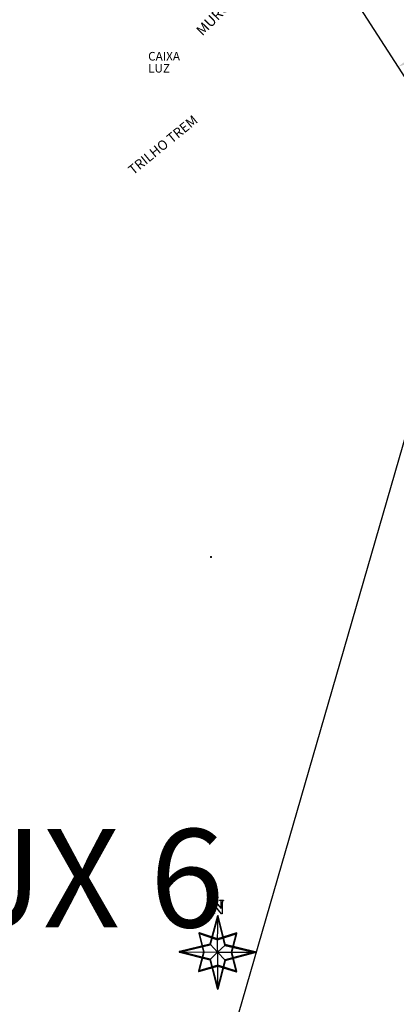
# Model space of a CAD drawing. Extents: x 179254 to 362470, y 1678321 to 3361167.
# Drawn here: x 180003 to 180041, y 1679926 to 1680026 of the extents above; entities that cross this region are included whole.
import ezdxf

# ---------------------------------------------------------------- set-up
doc = ezdxf.new("R2010")
doc.units = 0
doc.header["$MEASUREMENT"] = 0
doc.linetypes.add('LIN0', pattern=[0])
doc.layers.get('0').update_dxf_attribs({"linetype": 'LIN0'})
doc.layers.get('DEFPOINTS').update_dxf_attribs({"linetype": 'CONTINUOUS'})
for name, color, linetype in [('AUXILIAR', 7, 'CONTINUOUS'), ('DIVISA_PRANCHAS', 7, 'CONTINUOUS'), ('MF-PROJETO', 5, 'CONTINUOUS'), ('OCULTO', 7, 'CONTINUOUS'), ('TG', 7, 'LIN0')]:
    doc.layers.add(name, color=color, linetype=linetype)
doc.styles.get("Standard").update_dxf_attribs({"font": 'ARIAL.TTF'})
doc.dimstyles.get("Standard").update_dxf_attribs({"dimtxt": 1, "dimasz": 0.5, "dimexe": 0.18, "dimexo": 0.0625, "dimgap": 0.09, "dimtad": 0, "dimtih": 1, "dimtoh": 1, "dimzin": 0, "dimtxsty": 'STANDARD', "dimcen": 0.09, "dimazin": 3, "dimtfac": 1, "dimtofl": 0, "dimtmove": 0, "dimatfit": 3, "dimtolj": 1, "dimtzin": 0})

# ---------------------------------------------------------------- blocks, each defined once
blk = doc.blocks.new('*D42')
at = {"layer": 'AUXILIAR', "color": 0, "ltscale": 2}
blk.add_arc((179981.04, 1679931.4), 10.92, 91.6883, 232.2409, dxfattribs=at)
for points in [[(179980.76, 1679942.73), (179980.68, 1679941.9), (179983.21, 1679942.1)], [(179974.57, 1679923.13), (179974.14, 1679922.41), (179976.49, 1679921.48)]]:
    blk.add_solid(points, dxfattribs=at)
at = {"layer": 'DEFPOINTS', "color": 0, "ltscale": 2}
for p in [(180009.25, 1680070.55), (179973.44, 1679939.23), (179981.04, 1679931.4), (179981.04, 1679931.4), (179920.7, 1679799.67)]:
    blk.add_point(p, dxfattribs=at)
at = {"layer": 'AUXILIAR', "color": 0, "ltscale": 2, "insert": (179968.85, 1679935.37), "char_height": 2.5, "attachment_point": 5, "rotation": 71.9646}
blk.add_mtext('\\A1;166.8514°', dxfattribs=at)
blk = doc.blocks.new('*D43')
at = {"layer": 'AUXILIAR', "color": 0, "ltscale": 2}
blk.add_arc((180009.25, 1680070.55), 10.61, 95.6285, 245.009, dxfattribs=at)
for points in [[(180008.22, 1680081.53), (180008.2, 1680080.69), (180010.71, 1680081.06)], [(180004.9, 1680061.33), (180004.64, 1680060.54), (180007.14, 1680060.15)]]:
    blk.add_solid(points, dxfattribs=at)
at = {"layer": 'DEFPOINTS', "color": 0, "ltscale": 2}
for p in [(180024.55, 1680180.75), (180001.02, 1680077.24), (180009.25, 1680070.55), (180009.25, 1680070.55), (179981.04, 1679931.4)]:
    blk.add_point(p, dxfattribs=at)
at = {"layer": 'AUXILIAR', "color": 0, "ltscale": 2, "insert": (179996.92, 1680072.65), "char_height": 2.5, "attachment_point": 5, "rotation": 80.3187}
blk.add_mtext('\\A1;176.4403°', dxfattribs=at)
blk = doc.blocks.new('*D44')
at = {"layer": 'AUXILIAR', "color": 0, "ltscale": 2}
blk.add_arc((180009.25, 1680070.55), 12.86, 313.8964, 70.9467, dxfattribs=at)
for points in [[(180013.36, 1680082.31), (180013.55, 1680083.12), (180011.02, 1680083.29)], [(180018.43, 1680060.95), (180017.91, 1680061.61), (180016.21, 1680059.73)]]:
    blk.add_solid(points, dxfattribs=at)
at = {"layer": 'DEFPOINTS', "color": 0, "ltscale": 2}
for p in [(180024.55, 1680180.75), (180009.25, 1680070.55), (180009.25, 1680070.55), (180021.89, 1680068.14), (180047.83, 1680010.56)]:
    blk.add_point(p, dxfattribs=at)
at = {"layer": 'AUXILIAR', "color": 0, "ltscale": 2, "insert": (180023.67, 1680073.73), "char_height": 2.5, "attachment_point": 5, "rotation": 282.4215}
blk.add_mtext('\\A1;139.3542°', dxfattribs=at)
blk = doc.blocks.new('*D47')
at = {"layer": 'AUXILIAR', "color": 0, "ltscale": 2}
blk.add_arc((180047.83, 1680010.56), 12.5, 332.6655, 111.2694, dxfattribs=at)
for points in [[(180043.48, 1680021.84), (180043.1, 1680022.59), (180041.07, 1680021.08)], [(180059.29, 1680004.59), (180058.59, 1680005.05), (180057.57, 1680002.73)]]:
    blk.add_solid(points, dxfattribs=at)
at = {"layer": 'DEFPOINTS', "color": 0, "ltscale": 2}
for p in [(180009.25, 1680070.55), (180059.9, 1680013.81), (180047.83, 1680010.56), (180047.83, 1680010.56), (180108.18, 1679962.02)]:
    blk.add_point(p, dxfattribs=at)
at = {"layer": 'AUXILIAR', "color": 0, "ltscale": 2, "insert": (180058.54, 1680020.2), "char_height": 2.5, "attachment_point": 5, "rotation": 311.9674}
blk.add_mtext('\\A1;161.5540°', dxfattribs=at)
blk = doc.blocks.new('NORTE')
at = {"color": 7}
for points in [[(-0.74, 3.97), (-0.66, 3.98), (-0.61, 4.01), (-0.59, 4.05), (-0.58, 4.14), (-0.58, 5.13), (-0.58, 5.1), (-0.64, 5.19), (-0.69, 5.23), (-0.72, 5.24), (-0.74, 5.24), (-0.75, 5.26), (-0.75, 5.3), (-0.33, 5.3), (0.39, 4.45), (0.39, 5.06), (0.38, 5.14), (0.36, 5.2), (0.3, 5.24), (0.26, 5.24), (0.2, 5.24), (0.2, 5.3), (0.63, 5.3), (0.63, 5.24), (0.56, 5.24), (0.52, 5.21), (0.5, 5.15), (0.5, 5.08), (0.48, 5.1), (0.48, 3.89), (0.41, 3.89), (-0.49, 5), (-0.49, 4.18), (-0.47, 4.18), (-0.46, 4.09), (-0.43, 4.03), (-0.38, 3.99), (-0.29, 3.97), (-0.29, 3.93), (-0.75, 3.93), (-0.75, 3.97), (-0.74, 3.97), (-0.74, 3.97)], [(0.08, 3.66), (0, 3.66), (0.72, 0.71), (0.72, 0.7), (0.73, 0.69), (0.74, 0.69), (0.75, 0.68), (3.81, -0.04), (3.81, 0.04), (0.77, -0.8), (0.76, -0.8), (0.75, -0.8), (0.74, -0.81), (0.74, -0.82), (-0.01, -3.72), (0.06, -3.72), (-0.71, -0.75), (-0.72, -0.74), (-0.72, -0.73), (-0.73, -0.73), (-0.74, -0.72), (-3.85, 0.07), (-3.85, 0), (-0.74, 0.75), (-0.73, 0.75), (-0.72, 0.76), (-0.72, 0.77), (-0.71, 0.78), (0.08, 3.66), (0, 3.68), (-0.79, 0.8), (-0.76, 0.82), (-3.87, 0.07), (-3.87, 0.07), (-3.88, 0.06), (-3.89, 0.05), (-3.89, 0.04), (-3.89, 0.02), (-3.89, 0.01), (-3.88, 0), (-3.87, 0), (-3.87, 0), (-0.76, -0.8), (-0.79, -0.77), (-0.01, -3.74), (-0.01, -3.74), (0, -3.75), (0, -3.76), (0.01, -3.76), (0.03, -3.76), (0.04, -3.76), (0.05, -3.75), (0.06, -3.74), (0.06, -3.74), (0.81, -0.84), (0.79, -0.87), (3.83, -0.04), (3.84, -0.03), (3.85, -0.02), (3.86, -0.01), (3.86, 0.01), (3.85, 0.02), (3.84, 0.03), (3.83, 0.04), (0.77, 0.76), (0.8, 0.73), (0.08, 3.68), (0.08, 3.69), (0.07, 3.7), (0.06, 3.7), (0.05, 3.71), (0.03, 3.71), (0.02, 3.7), (0.01, 3.7), (0.01, 3.69), (0, 3.68), (0.08, 3.66), (0.08, 3.66)], [(0.04, 3.67), (0.76, 0.72), (3.82, 0), (0.78, -0.83), (0.02, -3.73), (-0.75, -0.76), (-3.86, 0.03), (-0.75, 0.79), (0.04, 3.67), (0.04, 3.67)], [(0.04, 3.65), (0.77, 0.72), (0.01, -0.01), (0.04, 3.65), (0.04, 3.65)], [(-1.81, 1.93), (-1.86, 1.88), (-0.01, 1.26), (0.01, 1.26), (1.95, 1.87), (1.9, 1.92), (1.4, -0.02), (1.4, -0.04), (1.88, -1.98), (1.93, -1.93), (0.05, -1.34), (0.03, -1.34), (-1.91, -1.91), (-1.87, -1.96), (-1.35, -0.02), (-1.35, 0), (-1.81, 1.93), (-1.88, 1.91), (-1.43, -0.02), (-1.43, 0), (-1.94, -1.94), (-1.94, -1.96), (-1.94, -1.97), (-1.93, -1.98), (-1.92, -1.98), (-1.91, -1.99), (-1.89, -1.99), (0.05, -1.42), (0.03, -1.42), (1.91, -2), (1.93, -2), (1.94, -2), (1.95, -2), (1.95, -1.99), (1.96, -1.98), (1.96, -1.96), (1.47, -0.02), (1.47, -0.04), (1.98, 1.9), (1.98, 1.92), (1.98, 1.93), (1.96, 1.94), (1.95, 1.95), (1.93, 1.95), (-0.01, 1.34), (0.01, 1.34), (-1.83, 1.96), (-1.86, 1.96), (-1.87, 1.95), (-1.88, 1.94), (-1.88, 1.93), (-1.88, 1.91), (-1.81, 1.93), (-1.81, 1.93)], [(-1.85, 1.92), (0, 1.3), (1.94, 1.91), (1.44, -0.03), (1.92, -1.97), (0.04, -1.38), (-1.9, -1.95), (-1.39, -0.01), (-1.85, 1.92), (-1.85, 1.92)], [(-3.83, 0.03), (0, 0), (-0.75, 0.79), (-3.83, 0.03), (-3.83, 0.03)], [(3.8, 0), (0.79, -0.83), (0, -0.01), (3.8, 0), (3.8, 0)], [(0, -0.01), (0.01, -3.75), (-0.75, -0.76), (0, -0.01), (0, -0.01)]]:
    blk.add_lwpolyline(points, dxfattribs=at)
blk = doc.blocks.new('PRRO')
at = {"layer": 'DIVISA_PRANCHAS', "linetype": 'CONTINUOUS'}
blk.add_line((-349.16, 330.7), (456.84, 330.7), dxfattribs=at)
blk = doc.blocks.new('*D110')
at = {"layer": 'DEFPOINTS', "color": 0, "linetype": 'CONTINUOUS'}
for p in [(180097.82, 1679982.64), (179999.82, 1679962.72)]:
    blk.add_point(p, dxfattribs=at)
at = {"layer": 'DIVISA_PRANCHAS', "color": 0, "linetype": 'CONTINUOUS'}
for p, q in [((180100.11, 1679983.1), (180098.31, 1679982.74)), ((179999.73, 1679962.72), (179999.91, 1679962.72)), ((179999.82, 1679962.63), (179999.82, 1679962.81))]:
    blk.add_line(p, q, dxfattribs=at)
blk.add_solid([(180098.29, 1679982.82), (180098.32, 1679982.66), (180097.82, 1679982.64)], dxfattribs=at)
at = {"layer": 'DIVISA_PRANCHAS', "color": 0, "linetype": 'CONTINUOUS', "insert": (180102.87, 1679983.1), "char_height": 1, "attachment_point": 5}
blk.add_mtext('\\A1;R100.00', dxfattribs=at)
blk = doc.blocks.new('*D111')
at = {"layer": 'DEFPOINTS', "color": 0, "linetype": 'CONTINUOUS'}
for p in [(180091.57, 1679979.57), (180022.07, 1679971.2)]:
    blk.add_point(p, dxfattribs=at)
at = {"layer": 'DIVISA_PRANCHAS', "color": 0, "linetype": 'CONTINUOUS'}
for p, q in [((180092.72, 1679979.71), (180092.06, 1679979.63)), ((180021.98, 1679971.2), (180022.16, 1679971.2)), ((180022.07, 1679971.11), (180022.07, 1679971.29))]:
    blk.add_line(p, q, dxfattribs=at)
blk.add_solid([(180092.05, 1679979.71), (180092.07, 1679979.55), (180091.57, 1679979.57)], dxfattribs=at)
at = {"layer": 'DIVISA_PRANCHAS', "color": 0, "linetype": 'CONTINUOUS', "insert": (180095.1, 1679979.71), "char_height": 1, "attachment_point": 5}
blk.add_mtext('\\A1;R70.00', dxfattribs=at)
blk = doc.blocks.new('*D113')
at = {"layer": 'DEFPOINTS', "color": 0, "linetype": 'CONTINUOUS'}
for p in [(179254.2, 1680039.43), (180061.22, 1679819.31)]:
    blk.add_point(p, dxfattribs=at)
at = {"layer": 'DIVISA_PRANCHAS', "color": 0, "linetype": 'CONTINUOUS'}
for p, q in [((180054.09, 1679821.11), (180054.59, 1679821.11)), ((180054.59, 1679821.11), (180060.74, 1679819.44))]:
    blk.add_line(p, q, dxfattribs=at)
blk.add_solid([(180060.76, 1679819.52), (180060.72, 1679819.36), (180061.22, 1679819.31)], dxfattribs=at)
at = {"layer": 'DIVISA_PRANCHAS', "color": 0, "linetype": 'CONTINUOUS', "insert": (180051.33, 1679821.11), "char_height": 1, "attachment_point": 5}
blk.add_mtext('\\A1;R836.50', dxfattribs=at)
blk = doc.blocks.new('*D114')
at = {"layer": 'DEFPOINTS', "color": 0, "linetype": 'CONTINUOUS'}
for p in [(179254.2, 1680039.43), (180072.53, 1679809.54)]:
    blk.add_point(p, dxfattribs=at)
at = {"layer": 'DIVISA_PRANCHAS', "color": 0, "linetype": 'CONTINUOUS'}
for p, q in [((180071.06, 1679809.81), (180071.56, 1679809.81)), ((180071.56, 1679809.81), (180072.04, 1679809.68))]:
    blk.add_line(p, q, dxfattribs=at)
blk.add_solid([(180072.07, 1679809.76), (180072.02, 1679809.6), (180072.53, 1679809.54)], dxfattribs=at)
at = {"layer": 'DIVISA_PRANCHAS', "color": 0, "linetype": 'CONTINUOUS', "insert": (180068.3, 1679809.81), "char_height": 1, "attachment_point": 5}
blk.add_mtext('\\A1;R850.00', dxfattribs=at)

msp = doc.modelspace()

# ---------------------------------------------------------------- linework, layer by layer
at = {"layer": 'AUXILIAR'}
msp.add_line((180009.25303, 1680070.55035), (180047.82951, 1680010.56371), dxfattribs=at)

# ---------------------------------------------------------------- block references
at = {"layer": 'MF-PROJETO', "color": 0, "ltscale": 3}
msp.add_blockref('NORTE', (180022.7199, 1679930.99668), dxfattribs=at)
at = {"layer": 'OCULTO', "linetype": 'CONTINUOUS', "xscale": 0.5, "yscale": 0.5, "zscale": 0.5, "rotation": 73.85978137410983}
msp.add_blockref('PRRO', (180149.24788, 1679759.699), dxfattribs=at)

# ---------------------------------------------------------------- texts
at = {"layer": 'AUXILIAR'}
msp.add_text('AUX 6', height=10, rotation=0.0002778, dxfattribs=at).set_placement((179986.84046, 1679933.51571))
at = {"layer": 'TG'}
for s, height, rotation, p in [('MURO CONCRETO', 1.0465405, 45.2544024, (180021.19189, 1680024.16441)), ('CAIXA', 0.872117, 0.0723601, (180015.67362, 1680021.71899)), ('LUZ', 0.872117, 0.0723601, (180015.67362, 1680020.49543)), ('TRILHO TREM', 0.9863059, 39.2901745, (180014.14984, 1680010.02707))]:
    msp.add_text(s, height=height, rotation=rotation, dxfattribs=at).set_placement(p)

# ---------------------------------------------------------------- dimensions: what is measured, and where the dimension line sits
at = {"layer": 'AUXILIAR'}
for base, line1, line2, picture, middle in [((180001.0166, 1680077.24104), ((180009.25303, 1680070.55035), (180024.54778, 1680180.75406)), ((179981.04121, 1679931.40146), (180009.25303, 1680070.55035)), '*D43', (179996.91745, 1680072.65476)), ((180021.88966, 1680068.13883), ((180009.25303, 1680070.55035), (180047.82951, 1680010.56371)), ((180009.25303, 1680070.55035), (180024.54778, 1680180.75406)), '*D44', (180023.67432, 1680073.72676)), ((179973.43614, 1679939.23395), ((179981.04121, 1679931.40146), (180009.25303, 1680070.55035)), ((179920.70393, 1679799.67248), (179981.04121, 1679931.40146)), '*D42', (179968.85243, 1679935.37017)), ((180059.90469, 1680013.80868), ((180047.82951, 1680010.56371), (180108.18419, 1679962.02069)), ((180009.25303, 1680070.55035), (180047.82951, 1680010.56371)), '*D47', (180058.54001, 1680020.19647))]:
    dim = msp.add_angular_dim_2l(base=base, line1=line1, line2=line2, dimstyle='STANDARD', override={"dimtxt": 2.5, "dimasz": 2.5, "dimexe": 1.25, "dimexo": 0.625, "dimgap": 0.625, "dimtad": 1, "dimtih": 0, "dimtoh": 0, "dimdec": 4, "dimzin": 8, "dimcen": 2.5, "dimadec": 4, "dimtofl": 1}, dxfattribs=at)
    dim.commit()
    dim.dimension.update_dxf_attribs({"geometry": picture, "text_midpoint": middle})
at = {"layer": 'DIVISA_PRANCHAS', "linetype": 'CONTINUOUS'}
for center, mpoint, picture, middle in [((179254.20194, 1680039.42916), (180072.52505, 1679809.54378), '*D114', (180068.30008, 1679809.81423)), ((179254.20195, 1680039.42916), (180061.21968, 1679819.30503), '*D113', (180051.33244, 1679821.11208)), ((179999.82043, 1679962.72357), (180097.81744, 1679982.63804), '*D110', (180100.10839, 1679983.1036)), ((180022.06728, 1679971.20019), (180091.56508, 1679979.57015), '*D111', (180092.72498, 1679979.70984))]:
    dim = msp.add_radius_dim(center=center, mpoint=mpoint, dimstyle='STANDARD', dxfattribs=at)
    dim.commit()
    dim.dimension.update_dxf_attribs({"geometry": picture, "text_midpoint": middle, "dimtype": 164})

doc.saveas('drawing.dxf')
